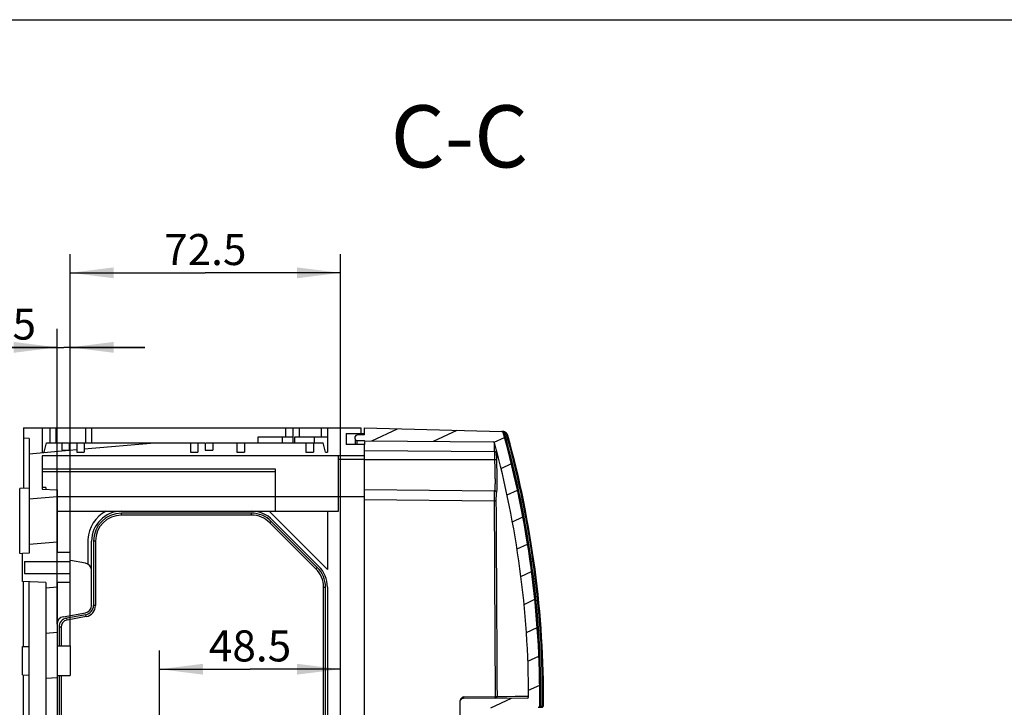
# Model space of a CAD drawing. Units: millimetres. Extents: x -3 to 844, y 0 to 594.
# Drawn here: x 673 to 753, y 141 to 196 of the extents above; entities that cross this region are included whole.
import ezdxf

# ---------------------------------------------------------------- set-up
doc = ezdxf.new("R2010")
doc.units = ezdxf.units.MM
doc.header["$LTSCALE"] = 46.255
doc.layers.get('0').update_dxf_attribs({"linetype": 'CONTINUOUS'})
for name, color, linetype in [('DECKELOBERTEDXF_CONTINUOUS_LINE', 7, 'CONTINUOUS'), ('DECKELOBERTEIL-AK2-DXF_HATCHING', 7, 'CONTINUOUS'), ('KASTEN_AK_2_DXF_CONTINUOUS_LINE', 7, 'CONTINUOUS'), ('KASTEN_AK_2_ENDSTK_DXF_HATCHING', 7, 'CONTINUOUS'), ('M-AKI-14_2-3-4_DXF_DIMENSION', 7, 'CONTINUOUS'), ('M-AKI-14_2-3-4_DXF_TEXT', 7, 'CONTINUOUS')]:
    doc.layers.add(name, color=color, linetype=linetype)
doc.styles.get("Standard").update_dxf_attribs({"font": 'txt', "width": 0.7})
doc.dimstyles.new('DIMSTYLE_6', dxfattribs={"dimtxt": 2.5, "dimasz": 3.5, "dimexe": 1.5, "dimexo": 0, "dimtad": 1, "dimdec": 3, "dimlfac": 3.3333333333, "dimdsep": 46, "dimtxsty": 'Standard', "dimblk": '_FILLED', "dimblk1": '_FILLED', "dimblk2": '_FILLED', "dimcen": 0.09, "dimclrt": 5, "dimadec": 3, "dimazin": 2, "dimtp": 0.3, "dimtm": 0.3, "dimtfac": 1, "dimtdec": 3, "dimtofl": 0, "dimtmove": 0, "dimatfit": 3, "dimldrblk": '_FILLED', "dimfxl": 1, "dimtolj": 1, "dimarcsym": 0})
doc.dimstyles.new('DIMSTYLE_8', dxfattribs={"dimtxt": 2.5, "dimasz": 3.5, "dimexe": 1.5, "dimexo": 0, "dimtad": 1, "dimdec": 3, "dimlfac": 3.3333333333, "dimdsep": 46, "dimtxsty": 'Standard', "dimblk": '_FILLED', "dimblk1": '_FILLED', "dimblk2": '_FILLED', "dimcen": 0.09, "dimclrt": 5, "dimadec": 3, "dimazin": 2, "dimtp": 0.1, "dimtm": 0.1, "dimtfac": 1, "dimtdec": 3, "dimtofl": 0, "dimtmove": 0, "dimatfit": 3, "dimldrblk": '_FILLED', "dimfxl": 1, "dimtolj": 1, "dimarcsym": 0})

# ---------------------------------------------------------------- blocks, each defined once
blk = doc.blocks.new('_FILLED')
at = {"color": 0, "linetype": 'ByBlock'}
blk.add_solid([(0, 0), (-1, 0.125), (-1, -0.125)], dxfattribs=at)
blk = doc.blocks.new('*D16')
at = {"layer": 'M-AKI-14_2-3-4_DXF_DIMENSION', "color": 2, "linetype": 'Continuous', "transparency": 16777216}
for p, q in [((684.7227161447, 123.2751437574), (684.7227161447, 145.0901032061)), ((699.2727161447, 126.2474103576), (699.2727161447, 145.0901032061)), ((684.7227161447, 143.5901032061), (691.9977161447, 143.5901032061)), ((699.2727161447, 143.5901032061), (691.9977161447, 143.5901032061))]:
    blk.add_line(p, q, dxfattribs=at)
at = {"layer": 'M-AKI-14_2-3-4_DXF_DIMENSION', "color": 2, "linetype": 'Continuous', "transparency": 16777216, "xscale": 3.5, "yscale": 3.5, "zscale": 3.5, "rotation": 180}
blk.add_blockref('_FILLED', (684.7227161447, 143.5901032061), dxfattribs=at)
at = {"layer": 'M-AKI-14_2-3-4_DXF_DIMENSION', "color": 2, "linetype": 'Continuous', "transparency": 16777216, "xscale": 3.5, "yscale": 3.5, "zscale": 3.5}
blk.add_blockref('_FILLED', (699.2727161447, 143.5901032061), dxfattribs=at)
at = {"layer": 'M-AKI-14_2-3-4_DXF_DIMENSION', "color": 5, "linetype": 'Continuous', "transparency": 16777216, "insert": (691.9977161447, 146.7151032061), "char_height": 2.5, "width": 10.7142857143, "attachment_point": 2, "line_spacing_factor": 0.9}
blk.add_mtext('48.5', dxfattribs=at)
blk = doc.blocks.new('*D17')
at = {"layer": 'M-AKI-14_2-3-4_DXF_DIMENSION', "color": 2, "linetype": 'Continuous', "transparency": 16777216}
for p, q in [((677.5227161447, 145.4751437574), (677.5227161447, 177.0050752595)), ((699.2727161447, 126.2474103576), (699.2727161447, 177.0050752595)), ((677.5227161447, 175.5050752595), (688.3977161447, 175.5050752595)), ((699.2727161447, 175.5050752595), (688.3977161447, 175.5050752595))]:
    blk.add_line(p, q, dxfattribs=at)
at = {"layer": 'M-AKI-14_2-3-4_DXF_DIMENSION', "color": 2, "linetype": 'Continuous', "transparency": 16777216, "xscale": 3.5, "yscale": 3.5, "zscale": 3.5, "rotation": 180}
blk.add_blockref('_FILLED', (677.5227161447, 175.5050752595), dxfattribs=at)
at = {"layer": 'M-AKI-14_2-3-4_DXF_DIMENSION', "color": 2, "linetype": 'Continuous', "transparency": 16777216, "xscale": 3.5, "yscale": 3.5, "zscale": 3.5}
blk.add_blockref('_FILLED', (699.2727161447, 175.5050752595), dxfattribs=at)
at = {"layer": 'M-AKI-14_2-3-4_DXF_DIMENSION', "color": 5, "linetype": 'Continuous', "transparency": 16777216, "insert": (688.3977161447, 178.6300752595), "char_height": 2.5, "width": 10.7142857143, "attachment_point": 2, "line_spacing_factor": 0.9}
blk.add_mtext('72.5', dxfattribs=at)
blk = doc.blocks.new('*D18')
at = {"layer": 'M-AKI-14_2-3-4_DXF_DIMENSION', "color": 2, "linetype": 'Continuous', "transparency": 16777216}
for p, q in [((676.4727161447, 147.2216839787), (676.4727161447, 171.0050752595)), ((677.5227161447, 145.4751437574), (677.5227161447, 171.0050752595)), ((676.4727161447, 169.5050752595), (669.7714715255, 169.5050752595)), ((669.7714715255, 169.5050752595), (676.9977161447, 169.5050752595)), ((683.5227161447, 169.5050752595), (676.9977161447, 169.5050752595)), ((677.5227161447, 169.5050752595), (683.5227161447, 169.5050752595))]:
    blk.add_line(p, q, dxfattribs=at)
at = {"layer": 'M-AKI-14_2-3-4_DXF_DIMENSION', "color": 2, "linetype": 'Continuous', "transparency": 16777216, "xscale": 3.5, "yscale": 3.5, "zscale": 3.5}
blk.add_blockref('_FILLED', (676.4727161447, 169.5050752595), dxfattribs=at)
at = {"layer": 'M-AKI-14_2-3-4_DXF_DIMENSION', "color": 2, "linetype": 'Continuous', "transparency": 16777216, "xscale": 3.5, "yscale": 3.5, "zscale": 3.5, "rotation": 180}
blk.add_blockref('_FILLED', (677.5227161447, 169.5050752595), dxfattribs=at)
at = {"layer": 'M-AKI-14_2-3-4_DXF_DIMENSION', "color": 5, "linetype": 'Continuous', "transparency": 16777216, "insert": (674.7714715255, 172.6300752595), "char_height": 2.5, "width": 7.5, "attachment_point": 3, "line_spacing_factor": 0.9}
blk.add_mtext('3.5', dxfattribs=at)
blk = doc.blocks.new('HATCHING_BL14', base_point=(687.4527161447, 140.5251437574))
at = {"layer": 'KASTEN_AK_2_ENDSTK_DXF_HATCHING', "linetype": 'Continuous'}
h = blk.add_hatch(dxfattribs=at)
h.set_pattern_fill('DEFAULT__15', color=2, scale=3.6273707497, angle=5, style=0, pattern_type=0)
h.set_pattern_definition([(5, (0, 0), (-0.3161461919, 3.6135675088), [])])
edge = h.paths.add_edge_path()
edge.add_line((701.2227161447, 161.6751437574), (701.2227161447, 160.7751437574))
edge.add_line((701.2227161447, 160.7751437574), (675.2727161447, 160.7751437574))
edge.add_line((675.2727161447, 160.7751437574), (675.2727161447, 158.0751437574))
edge.add_line((675.2727161447, 158.0751437574), (676.4727161447, 158.033238834))
edge.add_line((676.4727161447, 158.033238834), (676.4727161447, 152.9751437574))
edge.add_line((677.5227161447, 152.9751437574), (676.4727161447, 152.9751437574))
edge.add_line((677.5227161447, 152.9751437574), (677.5227161447, 152.2551437574))
edge.add_line((673.8327161447, 152.2551437574), (677.5227161447, 152.2551437574))
edge.add_line((673.8327161447, 152.2551437574), (673.8327161447, 151.2951437574))
edge.add_line((673.8327161447, 151.2951437574), (677.5227161447, 151.2951437574))
edge.add_line((677.5227161447, 151.2951437574), (677.5227161447, 150.5751437574))
edge.add_line((677.5227161447, 150.5751437574), (676.4727161447, 150.5751437574))
edge.add_line((676.4727161447, 150.5751437574), (676.4727161447, 122.9751437574))
edge.add_line((677.5227161447, 122.9751437574), (676.4727161447, 122.9751437574))
edge.add_line((677.5227161447, 122.9751437574), (677.5227161447, 122.2551437574))
edge.add_line((673.8327161447, 122.2551437574), (677.5227161447, 122.2551437574))
edge.add_line((673.8327161447, 122.2551437574), (673.8327161447, 121.2951437574))
edge.add_line((673.8327161447, 121.2951437574), (677.5227161447, 121.2951437574))
edge.add_line((677.5227161447, 121.2951437574), (677.5227161447, 120.5751437574))
edge.add_line((677.5227161447, 120.5751437574), (676.4727161447, 120.5751437574))
edge.add_line((676.4727161447, 120.5751437574), (676.4727161447, 118.0251437574))
edge.add_line((676.4727161447, 118.0251437574), (675.8727161447, 118.0251437574))
edge.add_line((675.8727161447, 119.5701437574), (675.8727161447, 118.0251437574))
edge.add_line((674.9727161447, 119.5701437574), (675.8727161447, 119.5701437574))
edge.add_line((674.9727161447, 119.5701437574), (674.9727161447, 118.0251437574))
edge.add_line((674.9727161447, 118.0251437574), (674.2227161447, 118.0251437574))
edge.add_line((674.2227161447, 120.6222867963), (674.2227161447, 118.0251437574))
edge.add_line((674.2227161447, 120.6222867963), (673.6827161447001, 120.6411440118))
edge.add_line((673.6827161447001, 120.6411440118), (673.6827161447001, 122.9091435031))
edge.add_line((674.2227161447, 122.9280007186), (673.6827161447001, 122.9091435031))
edge.add_line((674.2227161447, 129.6780007186), (674.2227161447, 122.9280007186))
edge.add_line((674.2227161447, 129.6780007186), (675.5727161447, 129.7251437574))
edge.add_line((675.5727161447, 150.5751437574), (675.5727161447, 129.7251437574))
edge.add_line((675.5727161447, 150.5751437574), (673.6827161447001, 150.6411440118))
edge.add_line((673.6827161447001, 150.6411440118), (673.6827161447001, 152.9091435031))
edge.add_line((674.2227161447, 152.9280007186), (673.6827161447001, 152.9091435031))
edge.add_line((674.2227161447, 162.1723343346), (674.2227161447, 152.9280007186))
edge.add_line((674.2227161447, 162.1723343346), (673.7727161447, 162.1880486808))
edge.add_line((673.7727161447, 163.0251437574), (673.7727161447, 162.1880486808))
edge.add_line((675.2727161447, 163.0251437574), (673.7727161447, 163.0251437574))
edge.add_line((675.2727161447, 163.0251437574), (675.2727161447, 161.0751437574))
edge.add_line((675.2727161447, 161.0751437574), (675.4227173676001, 161.0751437574))
edge.add_line((675.4227173676001, 161.0751437574), (675.6236758982, 161.8251437574))
edge.add_line((675.6236758982, 161.8251437574), (676.8477161447, 161.8251437574))
edge.add_line((676.8477161447, 161.8251437574), (676.8477161447, 161.2251437574))
edge.add_line((676.8477161447, 161.2251437574), (677.4477161447, 161.2251437574))
edge.add_line((677.4477161447, 161.8251437574), (677.4477161447, 161.2251437574))
edge.add_line((677.4477161447, 161.8251437574), (678.0477161447, 161.8251437574))
edge.add_line((678.0477161447, 161.8251437574), (678.0477161447, 161.0751437574))
edge.add_line((678.0477161447, 161.0751437574), (678.6477161447, 161.0751437574))
edge.add_line((678.6477161447, 161.8251437574), (678.6477161447, 161.0751437574))
edge.add_line((678.6477161447, 161.8251437574), (687.1977161447, 161.8251437574))
edge.add_line((687.1977161447, 161.8251437574), (687.1977161447, 161.0751437574))
edge.add_line((687.1977161447, 161.0751437574), (687.7977161447, 161.0751437574))
edge.add_line((687.7977161447, 161.8251437574), (687.7977161447, 161.0751437574))
edge.add_line((687.7977161447, 161.8251437574), (688.3977161447, 161.8251437574))
edge.add_line((688.3977161447, 161.8251437574), (688.3977161447, 161.2251437574))
edge.add_line((688.3977161447, 161.2251437574), (688.9977161447, 161.2251437574))
edge.add_line((688.9977161447, 161.8251437574), (688.9977161447, 161.2251437574))
edge.add_line((688.9977161447, 161.8251437574), (690.9477161447, 161.8251437574))
edge.add_line((690.9477161447, 161.8251437574), (690.9477161447, 161.0751437574))
edge.add_line((690.9477161447, 161.0751437574), (691.5477161447, 161.0751437574))
edge.add_line((691.5477161447, 161.8251437574), (691.5477161447, 161.0751437574))
edge.add_line((691.5477161447, 161.8251437574), (696.4977161447, 161.8251437574))
edge.add_line((696.4977161447, 161.8251437574), (696.4977161447, 161.0751437574))
edge.add_line((696.4977161447, 161.0751437574), (697.0977161447, 161.0751437574))
edge.add_line((697.0977161447, 161.8251437574), (697.0977161447, 161.0751437574))
edge.add_line((697.0977161447, 161.8251437574), (697.8717542507001, 161.8251437574))
edge.add_line((698.0727161447, 161.0751437574), (697.8717542507001, 161.8251437574))
edge.add_line((698.0727161447, 161.0751437574), (698.2227161447, 161.0751437574))
edge.add_line((698.2227161447, 163.0251437574), (698.2227161447, 161.0751437574))
edge.add_line((700.9227161447, 163.0251437574), (698.2227161447, 163.0251437574))
edge.add_line((700.9227161447, 163.0251437574), (700.9227161447, 162.5751437574))
edge.add_line((700.9227161447, 162.5751437574), (699.7227161447, 162.5751437574))
edge.add_line((699.7227161447, 162.5751437574), (699.7227161447, 161.6751437574))
edge.add_line((701.2227161447, 161.6751437574), (699.7227161447, 161.6751437574))
blk = doc.blocks.new('HATCHING_BL15', base_point=(707.2966040015, 143.9751437574))
at = {"layer": 'DECKELOBERTEIL-AK2-DXF_HATCHING', "linetype": 'Continuous'}
h = blk.add_hatch(dxfattribs=at)
h.set_pattern_fill('DEFAULT__16', color=2, scale=2.1397813893, angle=205, style=0, pattern_type=0)
h.set_pattern_definition([(205, (0, 0), (0.9043106913, -1.9393005357), [])])
edge = h.paths.add_edge_path()
edge.add_line((701.2227161447, 163.0251437574), (712.2603192303, 162.7361139487))
edge.add_arc((712.2571779965, 162.6161550697), 0.12, 15.687146828, 88.50000000000001)
edge.add_arc((636.1227161447, 141.2341505206), 79.2, 359.5705907328, 375.687146828)
edge.add_arc((715.2004952284, 140.641482662), 0.12, 270.5, 359.5705907328)
edge.add_line((715.2015424127001, 140.5214872312), (709.7714071644, 140.4740991588))
edge.add_arc((709.7727161447, 140.3241048704), 0.15, 90.5, 180)
edge.add_line((709.6227161447, 140.3241048704), (709.6227161447, 139.4713263548))
edge.add_line((709.6227161447, 139.4713263548), (711.1227161447, 139.4451437574))
edge.add_line((711.1227161447, 139.4451437574), (711.7666963658, 139.2107541255))
edge.add_arc((711.7428161447, 139.1451437574), 0.0698210954, 290, 430)
edge.add_line((711.7666963658, 139.0795333894), (711.1227161447, 138.8451437574))
edge.add_line((711.1227161447, 138.8451437574), (711.1227161447, 136.4650337574))
edge.add_line((711.1227161447, 136.4650337574), (699.8727161447, 127.0251629067))
edge.add_line((699.8727161447, 124.9251437574), (699.8727161447, 127.0251629067))
edge.add_line((699.8727161447, 124.9251437574), (699.2727161447, 124.9251437574))
edge.add_line((699.2727161447, 127.2209740001), (699.2727161447, 124.9251437574))
edge.add_arc((699.8727161447, 127.2209740001), 0.6, 130, 180)
edge.add_line((710.1691342862, 136.6439390386), (699.4870435788999, 127.680600666))
edge.add_arc((710.0727161447, 136.7588457051), 0.15, 310, 360)
edge.add_line((710.2227161447, 138.5633344804), (710.2227161447, 136.7588457051))
edge.add_arc((710.0727161447, 138.5633344804), 0.15, 0, 89)
edge.add_line((709.1674804227999, 138.7291582779), (710.0753340057, 138.7133116346))
edge.add_arc((709.1727161447, 139.0291125864), 0.3, 180, 269)
edge.add_line((708.8727161447, 140.9188915967), (708.8727161447, 139.0291125864))
edge.add_arc((709.1727161447, 140.9188915967), 0.3, 90.5, 180)
edge.add_line((714.3334098014, 141.2639397115), (709.1700981841001, 141.2188801737))
edge.add_arc((714.3326244132, 141.3539362846), 0.09, 270.5, 360.0877537579)
edge.add_arc((636.1227161447, 141.2341505206), 78.3, 0.08775375789999999, 15.2512766585)
edge.add_arc((711.5782743468, 161.8075031013), 0.09, 15.2512766585, 89.5)
edge.add_line((701.2227161447, 161.9878781157), (711.579059735, 161.8974996743))
edge.add_line((701.2227161447, 161.9878781157), (701.2227161447, 162.0028781157))
edge.add_line((700.5916689605, 162.008385181), (701.2227161447, 162.0028781157))
edge.add_arc((700.5927161447, 162.1283806118), 0.12, 180, 269.5)
edge.add_line((700.4727161447, 162.1283806118), (700.4727161447, 162.3273756195))
edge.add_arc((700.5927161447, 162.3273756195), 0.12, 90.5, 180)
edge.add_line((701.2227161447, 162.4528781157), (700.5916689605, 162.4473710503))
edge.add_line((701.2227161447, 162.4528781157), (701.2227161447, 163.0251437574))

msp = doc.modelspace()

# ---------------------------------------------------------------- linework, layer by layer
at = {"color": 7, "linetype": 'Continuous'}
msp.add_line((5.1162749379, 195.8880623248), (836.1074453325, 195.8880623248), dxfattribs=at)
at = {"layer": 'DECKELOBERTEDXF_CONTINUOUS_LINE', "color": 7, "linetype": 'Continuous'}
for p, q in [((701.2227161447, 162.4528781157), (701.2227161447, 163.0251437574)), ((701.2227161447, 163.0251437574), (712.2603192303, 162.7361139487)), ((712.3301700571001, 162.7342848405), (712.3013099652001, 162.7350405686)), ((700.4727161447, 162.1283806118), (700.4727161447, 162.3273756195)), ((700.4727161447, 162.1283806118), (700.4727161447, 161.6751437574)), ((701.2227161447, 162.4528781157), (700.5916689605, 162.4473710503)), ((700.5916689605, 162.008385181), (701.2227161447, 162.0028781157)), ((701.2227161447, 161.9878781157), (701.2227161447, 162.0028781157)), ((701.2227161447, 161.9878781157), (711.579059735, 161.8974996743)), ((701.2227161447, 161.9013796061), (701.2227161447, 161.6751437574)), ((701.2226875875999, 158.0535988558), (711.6798224752999, 157.9623408222)), ((714.3334098014, 141.2639397115), (709.1700981841001, 141.2188801737)), ((708.8727161447, 140.9188915967), (708.8727161447, 139.0291125864)), ((715.2248203034, 140.5216903743), (715.4716798397, 140.5238446848))]:
    msp.add_line(p, q, dxfattribs=at)
at = {"layer": 'DECKELOBERTEDXF_CONTINUOUS_LINE', "color": 9, "linetype": 'Continuous'}
for p, q in [((712.3727082876, 162.6486012071), (712.4204439058, 162.6620075304)), ((712.4724473506, 162.6262669375), (712.5032897241, 162.6946316735)), ((700.5916689605, 162.008385181), (700.5916689605, 161.6751437574)), ((711.6480467273, 161.7940136707), (711.6491517792999, 161.7348008887)), ((711.6491517792999, 161.7348008887), (711.6513644902001, 161.621119444)), ((712.6797536313001, 162.3840912798), (712.7520565997, 162.4040208175)), ((711.6625750728999, 161.0868016894), (701.2227161447, 161.177908958)), ((711.6625750728999, 161.0868016894), (711.8111936678999, 161.0912309124)), ((711.6625750728999, 161.0868016894), (711.6805619072001, 160.4751437574)), ((711.8111783895, 161.0912230931), (711.8291966596, 160.4795396102)), ((711.8111936678999, 161.0912309124), (711.829175475, 160.4795315094)), ((701.2226875875999, 160.4751437574), (711.6805619072001, 160.4751437574)), ((711.6805619119999, 160.4751437575), (711.8291754656, 160.4795315092)), ((711.8284524210001, 157.8130730645), (711.8105120158, 157.815104244)), ((711.8284369606, 157.8142813017), (711.8105231036, 157.8139066901)), ((701.2226899661, 157.2468866032), (711.6461132728999, 157.1526658402)), ((711.6461132728999, 157.1526658402), (711.7947188638001, 157.1534854593)), ((709.1700981841001, 141.3688744621), (711.7288880110001, 141.3912046826)), ((711.7288880228999, 141.3912046845), (711.8764256102, 141.3920375527)), ((711.8764207828999, 141.392037512), (714.2761459705, 141.4215849579)), ((714.2761459705, 141.4215849579), (714.4371681345, 141.4219216819)), ((714.2761459705, 141.4215849579), (714.4210301485001, 141.4214975874)), ((715.3204918583, 140.6405833178), (715.4104893307001, 140.6399088096)), ((715.4060020271, 140.5982743791), (715.4066565172, 140.5232772349)), ((715.4060021659, 140.5982743803), (715.4710253495, 140.5988418291)), ((715.4710253495, 140.5988418291), (715.4716798396, 140.5238446848)), ((715.5453702253, 140.6733552609), (715.6203676217, 140.6728715332))]:
    msp.add_line(p, q, dxfattribs=at)
msp.add_lwpolyline([(711.8764207828999, 141.392037512), (712.6719259021, 141.4042122235), (713.3375505885001, 141.412918412), (713.8704912776, 141.4186730366), (714.2761459705, 141.4215849579)], dxfattribs=at)
at = {"layer": 'DECKELOBERTEDXF_CONTINUOUS_LINE', "color": 7, "linetype": 'Continuous'}
for centre, radius, start, end in [((712.2571779965, 162.6161550697), 0.12, 15.687146828, 88.50000000000001), ((636.1227161447, 141.2341505206), 79.2, 359.5705907328, 15.687146828), ((712.3139722947, 162.290861898), 0.4444488493, 80.3161303633, 82.0050522816), ((712.270920111, 162.0376329521), 0.7013114076000001, 79.2306348536, 80.328988589), ((712.3174894944, 162.2815475947), 0.4529851101, 76.0730123165, 79.2524198404), ((712.3179477364, 162.2835353895), 0.4509454592, 65.73185684100001, 76.0687353524), ((712.3163473966, 162.2816730147), 0.4532996672, 45.81776824250001, 65.6442041351), ((712.3165171817999, 162.283102076), 0.4521573636, 30.1344378933, 45.7069905705), ((712.318183488, 162.2844121657), 0.4500586515, 25.0292934541, 30.096692006), ((712.3174396414, 162.2841430093), 0.4508465253, 15.4201368437, 25.0202923686), ((700.5927161447, 162.3273756195), 0.12, 90.5, 180), ((700.5927161447, 162.1283806118), 0.12, 180, 269.5), ((711.5782743468, 161.8075031013), 0.09, 15.2512766585, 89.5), ((636.1227161447, 141.2341505206), 78.3, 0.08775375789999999, 15.2512766585), ((635.7022241730999, 141.1793081029), 79.9197360324, 359.6369249083, 15.401142514), ((709.1727161447, 140.9188915967), 0.3, 90.5, 180), ((714.3326244132, 141.3539362846), 0.09, 270.5, 0.08775375789999999), ((715.2004952284, 140.641482662), 0.12, 270.5, 359.5705907328)]:
    msp.add_arc(centre, radius, start, end, dxfattribs=at)
at = {"layer": 'DECKELOBERTEDXF_CONTINUOUS_LINE', "color": 9, "linetype": 'Continuous'}
for centre, radius, start, end in [((707.8256277428999, 155.4120572594), 8.5834882456, 57.80239921929999, 57.96677166), ((711.3346487967999, 160.9854381742), 1.9974573399, 57.0717314367, 57.7927312681), ((712.3284444039999, 162.4785148164), 0.2052644256, 59.431231874, 63.3717479683), ((712.3179236725, 162.2838903675), 0.3756318758, 56.0491612965, 65.7091299098), ((636.1227161447, 141.2341505206), 79.29, 359.5705907328, 15.6521218942), ((712.3170837124001, 162.2831664396), 0.376701602, 40.5475020969, 56.0046783793), ((712.3176335244, 162.2840033265), 0.3757398791, 30.116713375, 40.5050338939), ((712.3181611133999, 162.2843996262), 0.3750846714, 25.0343952869, 30.104786841), ((727.3483623289, 162.0929515518), 15.7031612692, 180.8283449972, 181.0907939694), ((712.3176103786999, 162.2842046735), 0.3756661676, 15.4199587768, 25.0257913884), ((635.7111834038, 141.1804655653), 79.8357973988, 359.6360595557, 15.4020406425), ((933.8873458081, 166.0166018338), 222.2794449736, 181.1330737574, 181.2708323216), ((793.2174620175999, 163.4917342747), 81.4416536118, 181.5672043949, 181.6890452033), ((711.678528422, 157.812426393), 0.1499200142, 0.7089190163, 89.50543817489998), ((715.4638307480001, 140.2670681384), 0.3362167974, 99.904025385, 102.8233677369), ((715.2004952284, 140.641482662), 0.21, 348.1263830033, 359.5705907328), ((715.4709035005001, 140.6733466803), 0.0742919635, 301.1712774809, 315.4451938105)]:
    msp.add_arc(centre, radius, start, end, dxfattribs=at)
at = {"layer": 'DECKELOBERTEDXF_CONTINUOUS_LINE', "color": 7, "linetype": 'Continuous'}
msp.add_open_spline([(712.3427250242, 162.7329889916), (712.3415167383, 162.7328972442), (712.3392053647999, 162.7326592885), (712.3369150875, 162.7322582482), (712.3358318357001, 162.7320146175)], degree=3, knots=[0, 0, 0, 0, 0.5218453928, 1, 1, 1, 1], dxfattribs=at)
at = {"layer": 'DECKELOBERTEDXF_CONTINUOUS_LINE', "color": 9, "linetype": 'Continuous'}
for points, knots in [([(712.3420652836, 162.7262001196), (712.341098849, 162.7256337279), (712.3391283668, 162.7242530087), (712.3373508892, 162.7226369993), (712.3364485901, 162.721733816)], [0, 0, 0, 0, 0.4673545077, 1, 1, 1, 1]), ([(712.4084451363001, 162.7233696059), (712.4074864288001, 162.7241807469), (712.4054551216001, 162.7255665293), (712.4031214053999, 162.7263745112), (712.4019644111, 162.7265923717)], [0, 0, 0, 0, 0.5161288083, 1, 1, 1, 1]), ([(712.4204439074, 162.6620075308), (712.4211430586, 162.668722662), (712.421852195, 162.6891378253), (712.4194076138001, 162.714094499), (712.4084451363001, 162.7233696059)], [0, 0, 0, 0, 0.3198029368, 1, 1, 1, 1]), ([(711.6805619072001, 160.4751437574), (711.6905017436, 160.1546221298), (711.7036915028999, 159.6892474063), (711.7139859268, 159.0969435272), (711.7167811282001, 158.7207160075), (711.7146074192999, 158.4127740306), (711.7089673894001, 158.2020596578), (711.7013726182, 158.0789899863), (711.6957474472999, 158.0159268473), (711.6897466069, 157.9852937938), (711.6845456064, 157.9623105418), (711.6798224752999, 157.9623408222)], [0, 0, 0, 0, 0.382272624, 0.5549261047999999, 0.7062931452, 0.8304895806999999, 0.9227875698000001, 0.9558577043, 0.9797631353, 0.9943695118000001, 1, 1, 1, 1]), ([(711.8291754656, 160.4795315092), (711.8342417233, 160.3063584115), (711.8437074825, 159.9665399611), (711.8551513935, 159.4731674972), (711.8625843646, 159.0184644667), (711.8653990671, 158.6195818146), (711.8631708859, 158.2929874651), (711.8576537122, 158.0693631724), (711.8498968952999, 157.9386829239), (711.8445554219, 157.8715476236), (711.838042709, 157.8390451495), (711.8334371837, 157.8144088917), (711.8284369516999, 157.8142813015)], [0, 0, 0, 0, 0.1947463008, 0.3821423283, 0.5547145809, 0.7060326733, 0.8302404788, 0.9226190925, 0.955748266, 0.9797163683, 0.9943774345999999, 1, 1, 1, 1]), ([(711.6535453783999, 157.8597862016), (711.6519944217999, 157.817031785), (711.6464236116001, 157.5813603457), (711.6455652944001, 157.3456091226), (711.6461132728999, 157.1526658402)], [0, 0, 0, 0, 0.1814921977, 1, 1, 1, 1]), ([(711.6619032199001, 157.9624972011), (711.6595996467, 157.9625171861), (711.6599468610001, 157.9490620066), (711.6563121136, 157.9339407579), (711.6554644563, 157.8993380129), (711.6540825397, 157.8745938497), (711.6535453783999, 157.8597862016)], [0, 0, 0, 0, 0.0668928149, 0.2571361954, 0.5697382192, 1, 1, 1, 1]), ([(711.8105231036, 157.8139066901), (711.8061004061, 157.8138138437), (711.808245946, 157.7877886046), (711.8011265028, 157.7590277395), (711.8008265225, 157.6940718416), (711.7975181513001, 157.6149413731), (711.7960688153, 157.51545474), (711.7942749422, 157.3601186799), (711.7942607517999, 157.2377109276), (711.7947189283, 157.1534854596)], [0, 0, 0, 0, 0.0200704622, 0.07718282580000001, 0.1696009329, 0.2938525671, 0.445203485, 0.6178584056, 1, 1, 1, 1]), ([(709.1700981841001, 141.3688744621), (709.1697660853, 141.3497658797), (709.1702478925, 141.3155750531), (709.1664554831, 141.2652595166), (709.1734311955, 141.2425018794), (709.1662773503, 141.2188494157), (709.1700981841001, 141.2188801737)], [0, 0, 0, 0, 0.38215316, 0.7071399366, 0.923596084, 1, 1, 1, 1]), ([(711.7288880228999, 141.2412103943), (711.7327059131, 141.2412437125), (711.7246331567, 141.2647892794), (711.7321851912, 141.2876345488), (711.7282296486, 141.3378967269), (711.7290547580001, 141.3720972796), (711.7288880228999, 141.3912046827)], [0, 0, 0, 0, 0.0763590812, 0.2928606415, 0.6178455468999999, 1, 1, 1, 1]), ([(711.8764256102, 141.3920375527), (711.8766447024001, 141.3538824239), (711.8457669863001, 141.2743567242), (711.7668353358999, 141.2415415555), (711.7288880228999, 141.2412103943)], [0, 0, 0, 0, 0.5013599704, 1, 1, 1, 1]), ([(715.5423939292999, 140.6530589032), (715.5433475228999, 140.6563633579), (715.5448097433999, 140.6630829715), (715.5453472155, 140.6699408255), (715.5453702253, 140.6733552609)], [0, 0, 0, 0, 0.5018080273, 1, 1, 1, 1])]:
    msp.add_open_spline(points, degree=3, knots=knots, dxfattribs=at)
for points in [[(712.3775008266999, 162.6892604752), (712.3726433446001, 162.7056171213), (712.3567861446, 162.7348274748), (712.3420652836, 162.7262001196)], [(712.4724473506, 162.6262669375), (712.4601377608, 162.6370445588), (712.4469307677, 162.6469433021), (712.4328361743, 162.6552514642)], [(711.6619032199001, 157.9624971986), (711.6997404874, 157.9621669978), (711.73983618, 157.9453691637), (711.7665948316001, 157.9186158011)], [(711.7665948316001, 157.9186158011), (711.7933615603, 157.891854363), (711.8101693187, 157.8517551666), (711.8105231036, 157.8139066901)], [(711.6461132728999, 157.1526658402), (711.6748434466, 151.8988515573), (711.6994582638, 146.6450150934), (711.7288880110001, 141.3912046826)], [(711.7947188638001, 157.1534854593), (711.8232986029, 151.8996766304), (711.8476128778999, 146.6458451089), (711.8764255983, 141.3920375526)], [(715.2310470553999, 140.5246914315), (715.2875435456, 140.5363226972), (715.3329792087, 140.5820392017), (715.3892087114999, 140.5948993244)], [(715.4710253495, 140.5988418291), (715.4843120536999, 140.5989651686), (715.4979851541001, 140.6029078966), (715.5093568832001, 140.6097807051)], [(715.5238424432001, 140.6212240923), (715.5324613976, 140.6299739206), (715.53898859, 140.6412584993), (715.5423939292999, 140.6530589032)]]:
    msp.add_open_spline(points, degree=3, dxfattribs=at)
at = {"layer": 'DECKELOBERTEDXF_CONTINUOUS_LINE', "color": 7, "linetype": 'Continuous'}
for points in [[(712.3757888094, 162.7309908542), (712.3648529989999, 162.7325139688), (712.3537346997999, 162.7338249763), (712.3427250242, 162.7329889916)], [(708.9509631217999, 141.1728536938), (708.9340541349001, 141.1495153834), (708.9191200021, 141.1245356566), (708.9071338825, 141.098326431)], [(709.0852968691, 141.3068315092), (709.0354066755, 141.2679666037), (708.9880677092, 141.2240666013), (708.9509631217999, 141.1728536938)], [(709.1700981841001, 141.3688744621), (709.1414926996001, 141.3486641036), (709.1129272313001, 141.3283558076), (709.0852968691, 141.3068315092)], [(715.4716798387, 140.5238447885), (715.4852583189, 140.5239664476), (715.4989324451, 140.5260496174), (715.5119750448, 140.5298285748)], [(715.5119750448, 140.5298285748), (715.5245602094001, 140.5334749952), (715.5367869646001, 140.5387652444), (715.5480187794001, 140.5455127688)], [(715.5480187794001, 140.5455127688), (715.5794273683, 140.5643815112), (715.6046163819, 140.5977266496), (715.614588544, 140.6329840584)], [(715.614588544, 140.6329840584), (715.6182446939999, 140.6459106808), (715.6202407267, 140.6594384205), (715.6203469199, 140.672871727)]]:
    msp.add_open_spline(points, degree=3, dxfattribs=at)
at = {"layer": 'KASTEN_AK_2_DXF_CONTINUOUS_LINE', "color": 7, "linetype": 'Continuous'}
for p, q in [((673.7727161447, 163.0251437574), (673.7727161447, 158.1622863724)), ((673.7727161447, 163.0251437574), (700.9227161447, 163.0251437574)), ((675.2727161447, 163.0251437574), (675.2727161447, 161.0751437574)), ((675.8727161447, 163.0251437574), (675.8727161447, 161.8251437574)), ((679.2477161447, 163.0251437574), (679.2477161447, 161.8251437574)), ((695.4477161447, 163.0251437574), (695.4477161447, 161.8251437574)), ((698.2227161447, 163.0251437574), (698.2227161447, 161.0751437574)), ((699.7227161447, 162.5751437574), (699.7227161447, 161.6751437574)), ((699.7227161447, 162.5751437574), (701.2227161447, 162.5751437574)), ((700.9227161447, 163.0251437574), (700.9227161447, 162.5751437574)), ((674.2227161447, 162.1723343346), (673.7727161447, 162.1880486808)), ((674.2227161447, 162.1723343346), (674.2227161447, 152.9280007186)), ((675.4227173676001, 161.0751437574), (675.6236758982, 161.8251437574)), ((675.6236758982, 161.8251437574), (677.3729274895, 161.8251437574)), ((676.8477161447, 161.8251437574), (676.8477161447, 161.2251437574)), ((677.4477161447, 161.8251437574), (677.4477161447, 161.2251437574)), ((677.4477161447, 161.8251437574), (688.3977161447, 161.8251437574)), ((678.0477161447, 161.8251437574), (678.0477161447, 161.0751437574)), ((678.6477161447, 161.8251437574), (678.6477161447, 161.0751437574)), ((687.1977161447, 161.8251437574), (687.1977161447, 161.0751437574)), ((687.7977161447, 161.8251437574), (687.7977161447, 161.0751437574)), ((688.3977161447, 161.8251437574), (688.3977161447, 161.2251437574)), ((688.4725047999001, 161.8251437574), (697.8717542507001, 161.8251437574)), ((688.9977161447, 161.8251437574), (688.9977161447, 161.2251437574)), ((690.9477161447, 161.8251437574), (690.9477161447, 161.0751437574)), ((691.5477161447, 161.8251437574), (691.5477161447, 161.0751437574)), ((695.4477161447, 162.2751437574), (692.6147733603, 162.2751437574)), ((698.2227161447, 162.2751437574), (695.5880894788, 162.2751437574)), ((696.4977161447, 161.8251437574), (696.4977161447, 161.0751437574)), ((697.0977161447, 161.8251437574), (697.0977161447, 161.0751437574)), ((698.0727161447, 161.0751437574), (697.8717542507001, 161.8251437574)), ((675.2727161447, 161.0751437574), (675.4227173676001, 161.0751437574)), ((676.8477161447, 161.2251437574), (677.4477161447, 161.2251437574)), ((678.0477161447, 161.0751437574), (678.6477161447, 161.0751437574)), ((687.1977161447, 161.0751437574), (687.7977161447, 161.0751437574)), ((688.3977161447, 161.2251437574), (688.9977161447, 161.2251437574)), ((690.9477161447, 161.0751437574), (691.5477161447, 161.0751437574)), ((696.4977161447, 161.0751437574), (697.0977161447, 161.0751437574)), ((698.0727161447, 161.0751437574), (698.2227161447, 161.0751437574)), ((701.2227161447, 161.6751437574), (699.7227161447, 161.6751437574)), ((701.2227161447, 129.1370028758), (701.2227161447, 161.6751437574)), ((675.2727161447, 160.7751437574), (675.2727161447, 158.0751437574)), ((701.2227161447, 160.7751437574), (675.2727161447, 160.7751437574)), ((699.1227161447, 156.3051437574), (699.1227161447, 160.7751437574)), ((675.2727161447, 159.7251437574), (694.0227161447, 159.7251437574)), ((675.2727161447, 159.5151437574), (694.0227161447, 159.5151437574)), ((694.0227161447, 159.7251437574), (694.0227161447, 156.3097777368)), ((674.2227161447, 158.1780007186), (673.4570113712, 158.1512617187)), ((675.5727161447, 158.2251437574), (675.2727161447, 158.2146675266)), ((675.2727161447, 158.0751437574), (676.4727161447, 158.033238834)), ((675.5727161447, 158.2249086278), (675.5727161447, 158.0646675266)), ((676.4727161447, 158.033238834), (676.4727161447, 152.9751437574)), ((701.2227161447, 157.4751437574), (699.1227161447, 157.4751437574)), ((676.4727161447, 156.3051437574), (699.1227161447, 156.3051437574)), ((692.1178356294, 156.1551437574), (681.6477161447, 156.1551437574)), ((698.2227161447, 151.6188437574), (693.5364161447, 156.3051437574)), ((698.2227161447, 156.3051437574), (698.2227161447, 151.6188437574)), ((692.1178356294, 155.9943742434), (681.6477161447, 155.9943742434)), ((697.3000251888001, 151.6775722862), (693.5951446735, 155.3824528016)), ((697.4137064024001, 151.7912534998), (693.708825887, 155.4961340151)), ((693.8148598699, 155.6022000323), (697.5197724196, 151.8972874826)), ((678.9477161447, 154.0449437574), (678.9477161447, 152.0519918495)), ((679.2477161447, 148.7179109076), (679.2477161447, 153.9051437574)), ((679.3977161447, 153.9051437574), (679.3977161447, 148.7177758523)), ((679.5584856587001, 153.9051437574), (679.5584856587001, 148.7177758523)), ((677.5227161447, 152.9751437574), (676.4727161447, 152.9751437574)), ((677.5227161447, 150.5751437574), (677.5227161447, 152.9751437574)), ((673.6820883542, 152.8911659347), (673.4570113712, 152.8990257961)), ((674.2227161447, 152.9280007186), (673.6827161447001, 152.9091435031)), ((673.6827161447001, 150.6411440118), (673.6827161447001, 152.9091435031)), ((673.8327161447, 152.2551437574), (673.8327161447, 151.2951437574)), ((673.8327161447, 152.2551437574), (677.5227161447, 152.2551437574)), ((678.7519050513, 152.1232612591), (677.53722749, 152.337441686)), ((675.5727161447, 150.5751437574), (673.6827161447001, 150.6411440118)), ((673.7727161447, 145.4091435031), (673.7727161447, 150.6411440118)), ((673.8327161447, 151.2951437574), (677.5227161447, 151.2951437574)), ((674.2227161447, 122.9280007186), (674.2227161447, 150.6222867963)), ((675.5727161447, 150.5751437574), (675.5727161447, 129.7251437574)), ((676.4727161447, 150.5751437574), (676.4727161447, 122.9751437574)), ((677.5227161447, 150.5751437574), (676.4727161447, 150.5751437574)), ((697.9119466307001, 130.8500242728), (697.9119466307001, 150.2002632421)), ((698.0727161447, 130.8500242728), (698.0727161447, 150.2002632421)), ((698.2227161447, 150.2002312077), (698.2227161447, 130.8500563071)), ((676.9685272381, 147.8125686305), (678.7519050513, 148.1270262558)), ((678.777952278, 147.9791700375), (677.2424800115, 147.7084248488)), ((678.8058696111, 147.8208429737), (677.2703973446, 147.550097785)), ((676.6227161447, 146.9698190341), (676.6227161447, 145.4751437574)), ((676.7834856587, 146.9698190341), (676.7834856587, 145.4751437574)), ((673.6827161447001, 145.4091435031), (674.2227161447, 145.4280007186)), ((673.6827161447001, 143.1415346218), (673.6827161447001, 145.4087528931)), ((676.4727161447, 145.4751437574), (677.5227161447, 145.4751437574)), ((677.5227161447, 145.4751437574), (677.5227161447, 143.0751437574)), ((673.6827161447001, 143.1411440118), (674.2227161447, 143.1222867963)), ((673.7727161447, 137.9091435031), (673.7727161447, 143.1411440118)), ((676.4727161447, 143.0751437574), (677.5227161447, 143.0751437574)), ((676.6227161447, 143.0751437574), (676.6227161447, 137.9751437574)), ((676.7834856587, 143.0751437574), (676.7834856587, 137.9751437574))]:
    msp.add_line(p, q, dxfattribs=at)
at = {"layer": 'KASTEN_AK_2_DXF_CONTINUOUS_LINE', "color": 9, "linetype": 'Continuous'}
for p, q in [((676.3685272381, 163.0251437574), (676.3685272381, 161.8251437574)), ((678.7519050513, 163.0251437574), (678.7519050513, 161.8251437574)), ((694.8477161447, 163.0251437574), (694.8477161447, 162.2751437574)), ((695.9435272380999, 163.0251437574), (695.9435272380999, 162.2751437574)), ((697.7269050513, 163.0251437574), (697.7269050513, 162.2751437574)), ((692.6147733603, 162.2751437574), (692.6147733603, 161.8251437574)), ((694.5807382666001, 162.2751437574), (694.5807382666001, 161.8251437574)), ((695.5880894788, 162.2751437574), (695.5880894788, 161.8251437574)), ((697.1699161388001, 162.2751437574), (697.1699161388001, 161.8251437574)), ((701.2227161447, 160.4751437574), (699.1227161447, 160.4751437574)), ((673.4570113712, 152.8990257961), (673.4570113712, 158.1512617187)), ((676.4727161447, 157.5051437574), (699.1227161447, 157.5051437574)), ((681.6477161447, 155.9943742434), (681.6477161447, 156.1551437574)), ((692.1178356294, 155.9943742434), (692.1178356294, 156.1551437574)), ((693.5951446735, 155.3824528016), (693.708825887, 155.4961340151)), ((679.5584856587001, 153.9051437574), (679.3977161447, 153.9051437574)), ((697.3000251888001, 151.6775722862), (697.4137064024001, 151.7912534998)), ((697.9119466307001, 150.2002632421), (698.0727161447, 150.2002632421)), ((679.5584856587001, 148.7177758523), (679.3977161447, 148.7177758523)), ((677.2703973446, 147.550097785), (677.2424800115, 147.7084248488)), ((678.8058696111, 147.8208429737), (678.777952278, 147.9791700375)), ((676.7834856587, 146.9698190341), (676.6227161447, 146.9698190341))]:
    msp.add_line(p, q, dxfattribs=at)
at = {"layer": 'KASTEN_AK_2_DXF_CONTINUOUS_LINE', "color": 7, "linetype": 'Continuous'}
for centre, radius, start, end in [((681.6439936301999, 153.9032125991), 2.7, 117.1764555373, 176.9909884309), ((681.6477161447, 153.9051437574), 2.4, 90, 180), ((681.6477161447, 153.9051437574), 2.25, 90, 180), ((692.117803595, 153.9051437574), 2.4, 45, 90), ((692.1178356294, 153.9051437574), 2.25, 45, 90), ((681.6477161447, 153.9051437574), 2.089230486, 90, 180), ((692.1178356294, 153.9051437574), 2.089230486, 45, 90), ((678.6477161447, 151.5323766073), 0.6, 5e-10, 79.9999999999), ((695.8227161447, 150.2002632421), 2.089230486, 0, 45), ((695.8227161447, 150.2002632421), 2.25, 0, 45), ((695.8227161447, 150.2002312077), 2.4, 0, 45), ((678.6477161447, 148.7179109076), 0.6, 280, 360), ((678.6477161447, 148.7177758523), 0.75, 280, 360), ((678.6477161447, 148.7177758523), 0.9107695140000001, 280, 360), ((677.0727161447, 147.2216839787), 0.6, 100, 180), ((677.3727161447, 146.9698190341), 0.75, 100, 180), ((677.3727161447, 146.9698190341), 0.589230486, 100, 180)]:
    msp.add_arc(centre, radius, start, end, dxfattribs=at)

# ---------------------------------------------------------------- block references
for name, p in [('HATCHING_BL14', (687.4527161447, 140.5251437574)), ('HATCHING_BL15', (707.2966040015, 143.9751437574))]:
    msp.add_blockref(name, p)

# ---------------------------------------------------------------- texts
at = {"layer": 'M-AKI-14_2-3-4_DXF_TEXT', "color": 5, "linetype": 'Continuous', "insert": (714.3902563211999, 188.99222007), "char_height": 5, "width": 17.8571428571, "attachment_point": 3, "line_spacing_factor": 0.9}
msp.add_mtext('C-C', dxfattribs=at)

# ---------------------------------------------------------------- dimensions: what is measured, and where the dimension line sits
at = {"layer": 'M-AKI-14_2-3-4_DXF_DIMENSION', "color": 2, "linetype": 'Continuous'}
for base, p1, picture, middle in [((699.2727161447, 175.5050752595), (677.5227161447, 145.4751437574), '*D17', (688.040584137, 175.5050752595)), ((699.2727161447, 143.5901032061), (684.7227161447, 123.2751437574), '*D16', (691.640576416, 143.5901032061))]:
    dim = msp.add_linear_dim(base=base, p1=p1, p2=(699.2727161447, 126.2474103576), dimstyle='DIMSTYLE_6', dxfattribs=at)
    dim.commit()
    dim.dimension.update_dxf_attribs({"geometry": picture, "text_midpoint": middle, "dimtype": 160})
dim = msp.add_linear_dim(base=(676.4727161447, 169.5050752595), p1=(677.5227161447, 145.4751437574), p2=(676.4727161447, 147.2216839787), angle=180, dimstyle='DIMSTYLE_8', dxfattribs=at)
dim.commit()
dim.dimension.update_dxf_attribs({"geometry": '*D18', "text_midpoint": (671.9143424072, 169.5050752595), "dimtype": 160})

doc.saveas('drawing.dxf')
